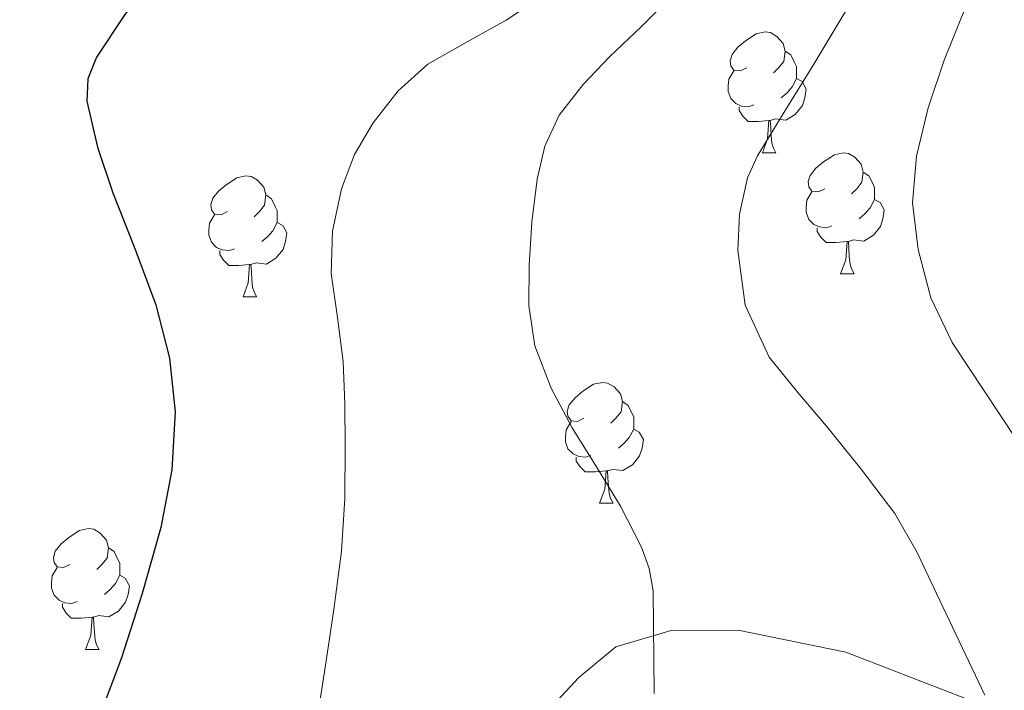
# Model space of a CAD drawing. Extents: x 612800 to 617309, y 770821 to 773866.
# Drawn here: x 614179 to 614260, y 773452 to 773507 of the extents above; entities that cross this region are included whole.
import ezdxf

# ---------------------------------------------------------------- set-up
doc = ezdxf.new("R2010")
doc.units = 0
doc.header["$MEASUREMENT"] = 0
for name, color, linetype in [('Nivel 20', 7, 'Continuous'), ('Nivel 36', 7, 'Continuous'), ('Nivel 4', 7, 'Continuous'), ('Nivel 5', 7, 'Continuous'), ('Nivel 61', 7, 'Continuous')]:
    doc.layers.add(name, color=color, linetype=linetype)

msp = doc.modelspace()

# ---------------------------------------------------------------- linework, layer by layer
at = {"layer": 'Nivel 20', "color": 19, "linetype": 'Continuous', "lineweight": 0, "ltscale": 0.5}
msp.add_polyline3d([(614222.347, 773449.94, 367.596), (614224.891, 773452.676, 367.548), (614227.979, 773455.22, 367.308), (614232.555, 773456.564, 366.828), (614238.107, 773456.596, 365.868), (614247.035, 773454.772, 364.252), (614259.915, 773449.796, 360.684)], dxfattribs=at)
at = {"layer": 'Nivel 36', "color": 92, "linetype": 'Continuous', "lineweight": 0, "flags": 128}
for points in [[(614238.826, 773503.269), (614238.296, 773503.004), (614237.766, 773503.059), (614237.501, 773503.429), (614237.446, 773503.854), (614237.606, 773504.374), (614238.086, 773504.969), (614238.721, 773505.499), (614239.621, 773506.084), (614240.366, 773506.244), (614240.791, 773506.189), (614241.321, 773505.874), (614241.851, 773505.289), (614242.011, 773504.649), (614241.901, 773503.799), (614241.476, 773503.269), (614241.056, 773502.844)], [(614242.011, 773504.649), (614242.486, 773504.334), (614242.801, 773503.694), (614242.961, 773503.374), (614242.961, 773502.794), (614242.961, 773502.369), (614242.591, 773501.679), (614242.171, 773501.199), (614241.691, 773500.779)], [(614239.411, 773500.189), (614238.986, 773500.029), (614238.401, 773500.089), (614237.926, 773500.299), (614237.501, 773500.724), (614237.286, 773501.309), (614237.286, 773501.729), (614237.341, 773502.314), (614237.766, 773503.004)], [(614242.961, 773502.369), (614243.416, 773502.119), (614243.761, 773501.504), (614243.651, 773500.779), (614243.441, 773500.139), (614242.856, 773499.399), (614242.061, 773498.919), (614241.211, 773499.024), (614240.781, 773498.894)], [(614240.671, 773498.894), (614239.781, 773498.809), (614238.936, 773498.809), (614238.511, 773499.239), (614238.191, 773499.714), (614238.191, 773500.029)], [(614240.126, 773496.209), (614240.561, 773497.369), (614240.671, 773498.894), (614240.781, 773498.894), (614240.816, 773498.309), (614240.851, 773497.624), (614240.921, 773497.009), (614241.036, 773496.609), (614241.251, 773496.209)], [(614240.126, 773496.209), (614241.251, 773496.209)], [(614245.301, 773493.234), (614244.771, 773492.969), (614244.241, 773493.024), (614243.976, 773493.394), (614243.921, 773493.819), (614244.081, 773494.339), (614244.561, 773494.934), (614245.196, 773495.464), (614246.096, 773496.049), (614246.841, 773496.209), (614247.266, 773496.154), (614247.796, 773495.839), (614248.326, 773495.254), (614248.486, 773494.614), (614248.376, 773493.764), (614247.951, 773493.234), (614247.531, 773492.809)], [(614195.746, 773491.329), (614195.216, 773491.064), (614194.686, 773491.119), (614194.421, 773491.489), (614194.366, 773491.914), (614194.526, 773492.434), (614195.006, 773493.029), (614195.641, 773493.559), (614196.541, 773494.144), (614197.286, 773494.304), (614197.711, 773494.249), (614198.241, 773493.934), (614198.771, 773493.349), (614198.931, 773492.709), (614198.821, 773491.859), (614198.396, 773491.329), (614197.976, 773490.904)], [(614248.486, 773494.614), (614248.961, 773494.299), (614249.276, 773493.659), (614249.436, 773493.339), (614249.436, 773492.759), (614249.436, 773492.334), (614249.066, 773491.644), (614248.646, 773491.164), (614248.166, 773490.744)], [(614198.931, 773492.709), (614199.406, 773492.394), (614199.721, 773491.754), (614199.881, 773491.434), (614199.881, 773490.854), (614199.881, 773490.429), (614199.511, 773489.739), (614199.091, 773489.259), (614198.611, 773488.839)], [(614245.886, 773490.154), (614245.461, 773489.994), (614244.876, 773490.054), (614244.401, 773490.264), (614243.976, 773490.689), (614243.761, 773491.274), (614243.761, 773491.694), (614243.816, 773492.279), (614244.241, 773492.969)], [(614249.436, 773492.334), (614249.891, 773492.084), (614250.236, 773491.469), (614250.126, 773490.744), (614249.916, 773490.104), (614249.331, 773489.364), (614248.536, 773488.884), (614247.686, 773488.989), (614247.256, 773488.859)], [(614196.331, 773488.249), (614195.906, 773488.089), (614195.321, 773488.149), (614194.846, 773488.359), (614194.421, 773488.784), (614194.206, 773489.369), (614194.206, 773489.789), (614194.261, 773490.374), (614194.686, 773491.064)], [(614199.881, 773490.429), (614200.336, 773490.179), (614200.681, 773489.564), (614200.571, 773488.839), (614200.361, 773488.199), (614199.776, 773487.459), (614198.981, 773486.979), (614198.131, 773487.084), (614197.701, 773486.954)], [(614247.146, 773488.859), (614246.256, 773488.774), (614245.411, 773488.774), (614244.986, 773489.204), (614244.666, 773489.679), (614244.666, 773489.994)], [(614246.601, 773486.174), (614247.036, 773487.334), (614247.146, 773488.859), (614247.256, 773488.859), (614247.291, 773488.274), (614247.326, 773487.589), (614247.396, 773486.974), (614247.511, 773486.574), (614247.726, 773486.174)], [(614197.591, 773486.954), (614196.701, 773486.869), (614195.856, 773486.869), (614195.431, 773487.299), (614195.111, 773487.774), (614195.111, 773488.089)], [(614197.046, 773484.269), (614197.481, 773485.429), (614197.591, 773486.954), (614197.701, 773486.954), (614197.736, 773486.369), (614197.771, 773485.684), (614197.841, 773485.069), (614197.956, 773484.669), (614198.171, 773484.269)], [(614246.601, 773486.174), (614247.726, 773486.174)], [(614197.046, 773484.269), (614198.171, 773484.269)], [(614225.323, 773474.186), (614224.793, 773473.921), (614224.263, 773473.976), (614223.998, 773474.346), (614223.943, 773474.771), (614224.103, 773475.291), (614224.583, 773475.886), (614225.218, 773476.416), (614226.118, 773477.001), (614226.863, 773477.161), (614227.288, 773477.106), (614227.818, 773476.791), (614228.348, 773476.206), (614228.508, 773475.566), (614228.398, 773474.716), (614227.973, 773474.186), (614227.553, 773473.761)], [(614228.508, 773475.566), (614228.983, 773475.251), (614229.298, 773474.611), (614229.458, 773474.291), (614229.458, 773473.711), (614229.458, 773473.286), (614229.088, 773472.596), (614228.668, 773472.116), (614228.188, 773471.696)], [(614225.908, 773471.106), (614225.483, 773470.946), (614224.898, 773471.006), (614224.423, 773471.216), (614223.998, 773471.641), (614223.783, 773472.226), (614223.783, 773472.646), (614223.838, 773473.231), (614224.263, 773473.921)], [(614229.458, 773473.286), (614229.913, 773473.036), (614230.258, 773472.421), (614230.148, 773471.696), (614229.938, 773471.056), (614229.353, 773470.316), (614228.558, 773469.836), (614227.708, 773469.941), (614227.278, 773469.811)], [(614227.168, 773469.811), (614226.278, 773469.726), (614225.433, 773469.726), (614225.008, 773470.156), (614224.688, 773470.631), (614224.688, 773470.946)], [(614226.623, 773467.126), (614227.058, 773468.286), (614227.168, 773469.811), (614227.278, 773469.811), (614227.313, 773469.226), (614227.348, 773468.541), (614227.418, 773467.926), (614227.533, 773467.526), (614227.748, 773467.126)], [(614226.623, 773467.126), (614227.748, 773467.126)], [(614182.687, 773462.046), (614182.157, 773461.781), (614181.627, 773461.836), (614181.362, 773462.206), (614181.307, 773462.631), (614181.467, 773463.151), (614181.947, 773463.746), (614182.582, 773464.276), (614183.482, 773464.861), (614184.227, 773465.021), (614184.652, 773464.966), (614185.182, 773464.651), (614185.712, 773464.066), (614185.872, 773463.426), (614185.762, 773462.576), (614185.337, 773462.046), (614184.917, 773461.621)], [(614185.872, 773463.426), (614186.347, 773463.111), (614186.662, 773462.471), (614186.822, 773462.151), (614186.822, 773461.571), (614186.822, 773461.146), (614186.452, 773460.456), (614186.032, 773459.976), (614185.552, 773459.556)], [(614183.272, 773458.966), (614182.847, 773458.806), (614182.262, 773458.866), (614181.787, 773459.076), (614181.362, 773459.501), (614181.147, 773460.086), (614181.147, 773460.506), (614181.202, 773461.091), (614181.627, 773461.781)], [(614186.822, 773461.146), (614187.277, 773460.896), (614187.622, 773460.281), (614187.512, 773459.556), (614187.302, 773458.916), (614186.717, 773458.176), (614185.922, 773457.696), (614185.072, 773457.801), (614184.642, 773457.671)], [(614184.532, 773457.671), (614183.642, 773457.586), (614182.797, 773457.586), (614182.372, 773458.016), (614182.052, 773458.491), (614182.052, 773458.806)], [(614183.987, 773454.986), (614184.422, 773456.146), (614184.532, 773457.671), (614184.642, 773457.671), (614184.677, 773457.086), (614184.712, 773456.401), (614184.782, 773455.786), (614184.897, 773455.386), (614185.112, 773454.986)], [(614183.987, 773454.986), (614185.112, 773454.986)]]:
    msp.add_lwpolyline(points, dxfattribs=at)
at = {"layer": 'Nivel 4', "color": 25, "linetype": 'Continuous', "lineweight": 30, "elevation": 375, "flags": 128}
msp.add_lwpolyline([(614205.534, 773514.97), (614204.973, 773514.831), (614199.026, 773514.044), (614196.032, 773513.691), (614193.085, 773512.959), (614191.339, 773512.088), (614189.165, 773510.148), (614187.229, 773507.679), (614184.876, 773504.147), (614184.174, 773502.344), (614184.077, 773500.495), (614184.967, 773496.678), (614186.253, 773492.879), (614188.065, 773488.27), (614189.821, 773483.599), (614190.951, 773479.177), (614191.405, 773474.719), (614191.149, 773469.903), (614190.221, 773465.103), (614188.681, 773459.647), (614186.973, 773454.287), (614185.178, 773449.596)], dxfattribs=at)
at = {"layer": 'Nivel 5', "color": 25, "linetype": 'Continuous', "lineweight": 0, "flags": 128}
for points, elevation in [([(614304.225, 773551.876), (614301.616, 773550.253), (614292.845, 773544.751), (614283.139, 773537.792), (614273.741, 773530.367), (614268.848, 773525.907), (614264.413, 773520.959), (614261.445, 773516.834), (614258.925, 773512.431), (614256.943, 773508.224), (614255.197, 773503.903), (614253.882, 773499.944), (614252.909, 773495.919), (614252.584, 773492.061), (614253.037, 773488.191), (614254.105, 773484.184), (614255.869, 773480.463), (614258.53, 773476.45), (614261.181, 773472.447), (614263.861, 773468.287), (614266.541, 773464.127), (614269.459, 773459.631), (614272.381, 773455.135), (614274.906, 773450.611)], 355), ([(614261.917, 773531.423), (614258.176, 773527.483), (614254.781, 773523.231), (614253.067, 773520.26), (614251.028, 773515.525), (614248.797, 773510.895), (614246.553, 773507.156), (614244.301, 773503.423), (614242.014, 773499.717), (614239.725, 773495.967), (614238.877, 773494.12), (614238.215, 773491.13), (614238.093, 773488.127), (614238.707, 773483.566), (614240.701, 773479.247), (614243.077, 773476.313), (614245.453, 773473.535), (614248.32, 773469.945), (614251.101, 773466.271), (614252.963, 773463.052), (614254.557, 773459.647), (614258.58, 773451.196)], 360), ([(614222.502, 773509.647), (614218.877, 773507.215), (614215.632, 773505.411), (614212.381, 773503.567), (614209.899, 773501.365), (614207.837, 773498.687), (614206.293, 773496.063), (614205.213, 773493.231), (614204.472, 773489.71), (614204.349, 773486.191), (614204.865, 773482.541), (614205.341, 773478.879), (614205.476, 773475.376), (614205.517, 773471.871), (614205.478, 773467.509), (614205.197, 773463.151), (614204.567, 773458.315), (614203.853, 773453.503), (614203.113, 773448.702)], 370), ([(614232.653, 773509.231), (614230.093, 773506.692), (614227.469, 773504.207), (614225.268, 773501.89), (614223.277, 773499.327), (614222.079, 773496.764), (614221.453, 773494.015), (614220.99, 773490.456), (614220.781, 773486.895), (614220.758, 773483.542), (614221.245, 773480.191), (614222.596, 773476.675), (614224.349, 773473.375), (614226.351, 773470.145), (614228.349, 773466.895), (614230.109, 773463.478), (614230.745, 773461.7), (614231.053, 773459.855), (614231.156, 773451.343)], 365)]:
    msp.add_lwpolyline(points, dxfattribs=dict(at, elevation=elevation))
at = {"layer": 'Nivel 61', "color": 19, "linetype": 'Continuous', "lineweight": 0}
msp.add_3dface([(613723.97, 771227.88), (613685.39, 773541.42), (617075.95, 773598.71), (617115.65, 771285.17)], dxfattribs=at)

doc.saveas('drawing.dxf')
